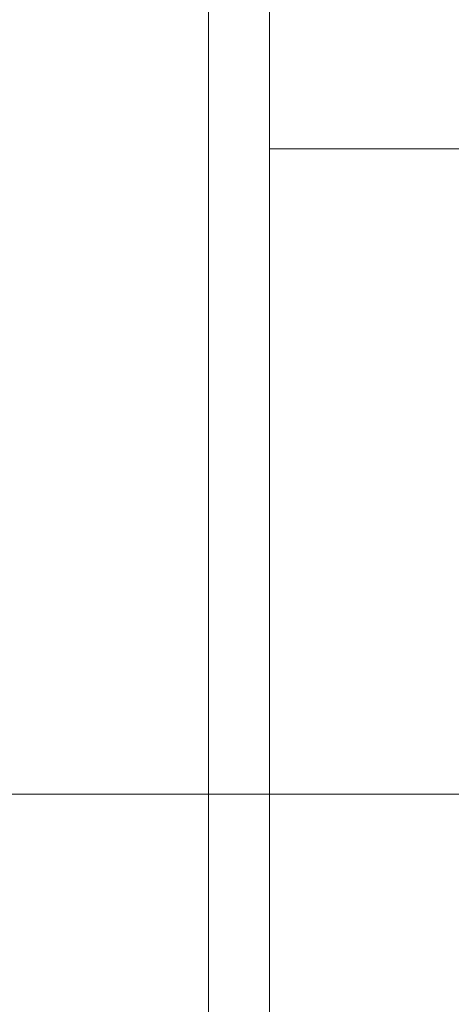
# Model space of a CAD drawing. Units: inches. Extents: x 50 to 157, y 117 to 177.
# Drawn here: x 90 to 93, y 150 to 157 of the extents above; entities that cross this region are included whole.
import ezdxf

# ---------------------------------------------------------------- set-up
doc = ezdxf.new("R2010")
doc.units = ezdxf.units.IN
doc.layers.add('EN', color=7, linetype='Continuous', lineweight=0)

# ---------------------------------------------------------------- blocks, each defined once
blk = doc.blocks.new('BLOCK_5')
at = {"layer": 'EN', "color": 7}
for p, q in [((91.6735, 133.8633), (91.6735, 168.5139)), ((92.1286, 136.0417), (92.1286, 166.3361)), ((92.1286, 156.0401), (105.9312, 156.0401))]:
    blk.add_line(p, q, dxfattribs=at)
blk = doc.blocks.new('BLOCK_6')
at = {"layer": 'EN', "color": 7}
for p, q in [((91.6735, 133.8633), (91.6735, 168.5139)), ((92.1286, 136.0417), (92.1286, 166.3361)), ((92.1286, 156.0401), (105.9312, 156.0401))]:
    blk.add_line(p, q, dxfattribs=at)
blk = doc.blocks.new('BLOCK_4')
at = {"layer": 'EN'}
for name in ['BLOCK_5', 'BLOCK_6']:
    blk.add_blockref(name, (0, 0), dxfattribs=at)
blk = doc.blocks.new('BLOCK_21')
at = {"layer": 'EN', "color": 7}
blk.add_line((95.0075, 151.2325), (49.5439, 151.2325), dxfattribs=at)
blk = doc.blocks.new('BLOCK_20')
at = {"layer": 'EN'}
blk.add_blockref('BLOCK_21', (0, 0), dxfattribs=at)
blk = doc.blocks.new('BLOCK_17')
at = {"layer": 'EN'}
blk.add_blockref('BLOCK_20', (0, 0), dxfattribs=at)

msp = doc.modelspace()

# ---------------------------------------------------------------- block references
at = {"layer": 'EN'}
for name in ['BLOCK_4', 'BLOCK_17']:
    msp.add_blockref(name, (0, 0), dxfattribs=at)

doc.saveas('drawing.dxf')
